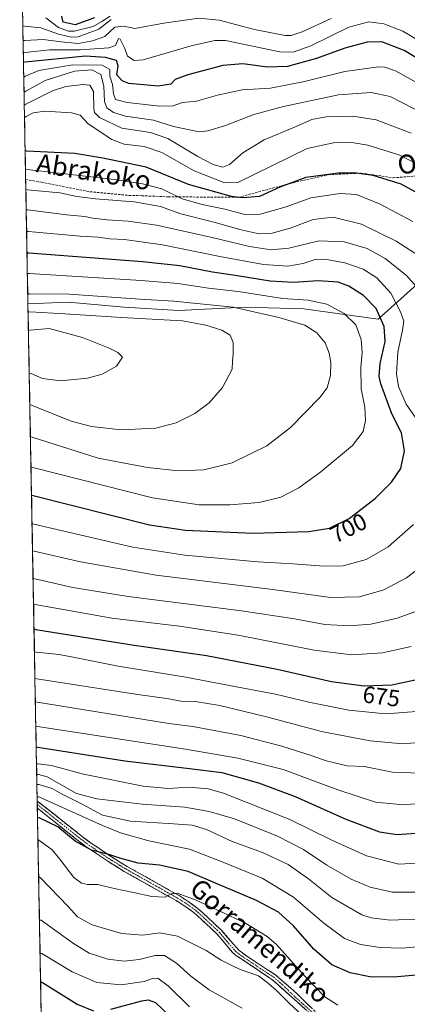
# Model space of a CAD drawing. Units: metres. Extents: x 626926 to 630355, y 4782826 to 4785203.
# Drawn here: x 626956 to 627121, y 4783037 to 4783456 of the extents above; entities that cross this region are included whole.
import ezdxf
from ezdxf.enums import TextEntityAlignment as Align

# ---------------------------------------------------------------- set-up
doc = ezdxf.new("R2010")
doc.units = ezdxf.units.M
doc.header["$MEASUREMENT"] = 0
doc.linetypes.add('TRAZO_Y_PUNTO', pattern=[1, 0.5, -0.25, 0, -0.25])
doc.linetypes.add('TRAZOSX2', pattern=[1.5, 1, -0.5])
for name, color, linetype, lineweight in [('Arbolado forestal CxS', 92, 'Continuous', 0), ('Camino', 19, 'TRAZOSX2', 0), ('Camino Cxs', 19, 'Continuous', 0), ('Camino eje', 19, 'TRAZO_Y_PUNTO', 0), ('Curva de nivel maestra', 36, 'Continuous', 30), ('Curva de nivel normal', 36, 'Continuous', 0), ('Layer 0', 7, 'Continuous', 0), ('Municipio CxS', 142, 'Continuous', 0), ('Pastizal CxS', 92, 'Continuous', 0), ('Rótulo de curva de nivel directora', 19, 'Continuous', 0), ('Senda', 19, 'TRAZOSX2', 0), ('Texto cartográfico', 19, 'Continuous', 0)]:
    doc.layers.add(name, color=color, linetype=linetype, lineweight=lineweight)
doc.styles.add('Arial', font='txt', dxfattribs={"height": 0.2})

# ---------------------------------------------------------------- blocks, each defined once
blk = doc.blocks.new('*U151')
at = {"layer": 'Pastizal CxS', "color": 92, "linetype": 'Continuous', "lineweight": 0}
blk.add_polyline3d([(626965.79, 4783001.64, 580.53), (626959.57, 4783335.24, 715.32), (626976.63, 4783335.89, 714.36), (627000.47, 4783333.79, 714.69), (627023.61, 4783332.39, 714.91), (627051.66, 4783333.79, 711.4), (627076.9, 4783333.09, 708.76), (627108.43, 4783328.77, 700.28), (627153.84, 4783369.33, 670.86)], dxfattribs=at)
blk = doc.blocks.new('*U161')
at = {"layer": 'Pastizal CxS', "color": 92, "linetype": 'Continuous', "lineweight": 0}
for points in [[(626985.54, 4783561.74, 658.2), (626977.42, 4783538.74, 651.21), (626958.48, 4783529.27, 657.25), (626956.04, 4783524.07, 655.8)], [(627153.84, 4783369.33, 670.86), (627108.43, 4783328.77, 700.28), (627076.9, 4783333.09, 708.76), (627051.66, 4783333.79, 711.4), (627023.61, 4783332.39, 714.91), (627000.47, 4783333.79, 714.69), (626976.63, 4783335.89, 714.36), (626959.57, 4783335.24, 715.32)]]:
    blk.add_polyline3d(points, dxfattribs=at)
blk = doc.blocks.new('*U170')
at = {"layer": 'Arbolado forestal CxS', "color": 92, "linetype": 'Continuous', "lineweight": 0}
for points in [[(626985.54, 4783561.74, 658.2), (626977.42, 4783538.74, 651.21), (626958.48, 4783529.27, 657.25), (626956.04, 4783524.07, 655.8)], [(627153.84, 4783369.33, 670.86), (627108.43, 4783328.77, 700.28), (627076.9, 4783333.09, 708.76), (627051.66, 4783333.79, 711.4), (627023.61, 4783332.39, 714.91), (627000.47, 4783333.79, 714.69), (626976.63, 4783335.89, 714.36), (626959.57, 4783335.24, 715.32)]]:
    blk.add_polyline3d(points, dxfattribs=at)
blk = doc.blocks.new('*U177')
at = {"layer": 'Curva de nivel normal', "color": 36, "linetype": 'Continuous', "lineweight": 0}
blk.add_polyline3d([(626964.12, 4783091.52, 615), (626964.85, 4783091.17, 615), (626976.62, 4783078.99, 615), (626980.56, 4783074.61, 615), (626986.9, 4783071.08, 615), (626999.32, 4783067.42, 615), (627008.44, 4783066.74, 615), (627015.59, 4783067.72, 615), (627023.17, 4783066.35, 615), (627035.33, 4783060.17, 615), (627041.76, 4783056.14, 615), (627046.03, 4783053.99, 615), (627049.82, 4783052.2, 615), (627057.64, 4783049.48, 615), (627061.2, 4783046.7, 615), (627065.01, 4783043.51, 615), (627070.63, 4783037.81, 615), (627084.13, 4783025.31, 615)], dxfattribs=at)
blk = doc.blocks.new('*U194')
at = {"layer": 'Curva de nivel normal', "color": 36, "linetype": 'Continuous', "lineweight": 0}
blk.add_polyline3d([(626964.72, 4783058.95, 605), (626965.46, 4783058.92, 605), (626978.38, 4783051.14, 605), (626988.78, 4783046.62, 605), (626999.14, 4783045.65, 605), (627008.95, 4783046.99, 605), (627012.57, 4783048.27, 605), (627014.85, 4783048.43, 605), (627019.15, 4783045.15, 605), (627028.18, 4783036.33, 605)], dxfattribs=at)
blk = doc.blocks.new('*U228')
at = {"layer": 'Curva de nivel normal', "color": 36, "linetype": 'Continuous', "lineweight": 0}
for points in [[(626962.33, 4783187.17, 670), (626963.06, 4783187.14, 670), (626972.84, 4783186.06, 670), (626979.44, 4783184.84, 670), (626997.97, 4783181.17, 670), (627026.64, 4783176.45, 670), (627046.02, 4783172.72, 670), (627064.82, 4783169.21, 670), (627079.03, 4783165.85, 670), (627096.04, 4783162.46, 670), (627111.65, 4783160.89, 670), (627124.84, 4783161.92, 670)], [(627131.91, 4783391.26, 670), (627117.27, 4783398.54, 670), (627104.04, 4783402.67, 670), (627097.23, 4783403.81, 670), (627090.75, 4783403.98, 670), (627078.23, 4783401.29, 670), (627048.58, 4783386.74, 670), (627042.88, 4783386.85, 670), (627030.22, 4783391.83, 670), (627016.46, 4783399.64, 670), (627008.92, 4783402.21, 670), (627000.5, 4783403.07, 670), (626995.26, 4783405.1, 670), (626985.1, 4783411.79, 670), (626981.69, 4783415.47, 670), (626978.06, 4783416.48, 670), (626966.71, 4783417.21, 670), (626961.81, 4783416.48, 670), (626958.81, 4783414.86, 670), (626958.09, 4783414.47, 670)]]:
    blk.add_polyline3d(points, dxfattribs=at)
blk = doc.blocks.new('*U234')
at = {"layer": 'Curva de nivel normal', "color": 36, "linetype": 'Continuous', "lineweight": 0}
for points in [[(626962.73, 4783165.96, 660), (626963.46, 4783165.84, 660), (627019.48, 4783156.78, 660), (627029.62, 4783155.42, 660), (627050.04, 4783151.6, 660), (627067.44, 4783147.1, 660), (627080.43, 4783142.98, 660), (627086.3, 4783140.82, 660), (627095.35, 4783138.71, 660), (627102.56, 4783138.45, 660), (627106.01, 4783137.7, 660), (627114.6, 4783136.08, 660), (627126.54, 4783135.62, 660)], [(627129.04, 4783415.47, 660), (627113.6, 4783423.42, 660), (627105.56, 4783425.11, 660), (627091.56, 4783424.06, 660), (627068.22, 4783419.22, 660), (627055.64, 4783415.77, 660), (627043.58, 4783411.12, 660), (627036.01, 4783408.8, 660), (627032.3, 4783408.43, 660), (627021.5, 4783410.62, 660), (627012.92, 4783413.37, 660), (627001.01, 4783415.04, 660), (626995.97, 4783416.53, 660), (626993.04, 4783418.61, 660), (626992.11, 4783421.34, 660), (626991.86, 4783427.76, 660), (626990.5, 4783432.73, 660), (626986.75, 4783434.7, 660), (626979.41, 4783434.16, 660), (626966.82, 4783430.23, 660), (626958.61, 4783425.61, 660), (626957.89, 4783425.27, 660)]]:
    blk.add_polyline3d(points, dxfattribs=at)
blk = doc.blocks.new('*U240')
at = {"layer": 'Curva de nivel normal', "color": 36, "linetype": 'Continuous', "lineweight": 0}
blk.add_polyline3d([(626994.9, 4783456.15, 635), (626989.67, 4783451.99, 635), (626980.94, 4783448.82, 635), (626978.11, 4783448.66, 635), (626972.6, 4783449.94, 635), (626964.97, 4783452.56, 635), (626958.09, 4783453.29, 635), (626957.36, 4783453.47, 635)], dxfattribs=at)
blk = doc.blocks.new('*U243')
at = {"layer": 'Curva de nivel normal', "color": 36, "linetype": 'Continuous', "lineweight": 0}
for points in [[(626963.22, 4783139.62, 645), (626963.95, 4783139.56, 645), (626969.56, 4783138.95, 645), (626983.18, 4783135.22, 645), (627008.52, 4783130.13, 645), (627019.16, 4783129.16, 645), (627028.02, 4783129.7, 645), (627036.2, 4783128.94, 645), (627042.75, 4783127.13, 645), (627070.89, 4783115.96, 645), (627088.76, 4783107.11, 645), (627103.57, 4783100.46, 645), (627117.32, 4783096.88, 645), (627129.79, 4783097.64, 645)], [(627129.7, 4783444.76, 645), (627118.93, 4783451.14, 645), (627110.89, 4783454.32, 645), (627104.56, 4783455.19, 645), (627095.96, 4783452.91, 645), (627079.83, 4783444.91, 645), (627072.29, 4783442.24, 645), (627066.64, 4783442.36, 645), (627043.58, 4783447.15, 645), (627039.03, 4783447.21, 645), (627029.01, 4783444.9, 645), (627008.57, 4783438.98, 645), (627004.72, 4783438.75, 645), (627001.92, 4783440.54, 645), (627000.75, 4783443.88, 645), (626998.72, 4783447.81, 645), (626998.1, 4783448.08, 645), (626996.72, 4783445.11, 645), (626993.93, 4783444.12, 645), (626981.79, 4783443.31, 645), (626968.66, 4783443.21, 645), (626958.3, 4783442.08, 645), (626957.58, 4783441.97, 645)]]:
    blk.add_polyline3d(points, dxfattribs=at)
blk = doc.blocks.new('*U246')
at = {"layer": 'Curva de nivel normal', "color": 36, "linetype": 'Continuous', "lineweight": 0}
for points in [[(626961.53, 4783230.24, 690), (626962.26, 4783230.01, 690), (626981.92, 4783225.49, 690), (627014.05, 4783219.8, 690), (627063.7, 4783213.69, 690), (627088.14, 4783210.3, 690), (627100.51, 4783210.61, 690), (627110.81, 4783213.56, 690), (627120.53, 4783218.75, 690), (627134.61, 4783229.55, 690), (627142.24, 4783236.37, 690), (627146.57, 4783241.73, 690), (627150.12, 4783248.29, 690), (627151.15, 4783254.64, 690), (627148.85, 4783262.04, 690), (627145.48, 4783267.88, 690), (627139.65, 4783277.67, 690), (627134.59, 4783284.99, 690), (627130.61, 4783292.14, 690), (627127.36, 4783297.05, 690), (627125.66, 4783301.83, 690), (627124.71, 4783310.16, 690), (627125.22, 4783317.01, 690), (627126.88, 4783322.5, 690), (627127.57, 4783327.77, 690), (627127.58, 4783335.78, 690), (627125.96, 4783341.14, 690), (627120.53, 4783347.22, 690), (627111.39, 4783354.54, 690), (627103.78, 4783358.76, 690), (627094.03, 4783361.61, 690), (627083.43, 4783362.02, 690), (627070.42, 4783358.96, 690), (627062.99, 4783358.17, 690), (627053.74, 4783359.58, 690), (627037.88, 4783363.45, 690), (627014.22, 4783368.64, 690), (627002.22, 4783370.42, 690), (626993.22, 4783370.91, 690), (626987.18, 4783371.67, 690), (626983.73, 4783372.39, 690), (626976, 4783373.08, 690), (626959.55, 4783375.19, 690), (626958.82, 4783375.2, 690)], [(626961.53, 4783230.24, 690)]]:
    blk.add_polyline3d(points, dxfattribs=at)
blk = doc.blocks.new('*U250')
at = {"layer": 'Curva de nivel normal', "color": 36, "linetype": 'Continuous', "lineweight": 0}
for points in [[(626958.66, 4783383.8, 685), (626959.39, 4783383.75, 685), (626973.09, 4783382.46, 685), (626980.3, 4783380.87, 685), (626988.25, 4783379.82, 685), (627004.73, 4783378.63, 685), (627015.86, 4783376.58, 685), (627024.54, 4783373.56, 685), (627039.22, 4783369.86, 685), (627050.2, 4783366.72, 685), (627057.86, 4783365.02, 685), (627063.36, 4783365.24, 685), (627071.09, 4783367.34, 685), (627080.87, 4783371.09, 685), (627089.39, 4783372.15, 685), (627101.36, 4783369.1, 685), (627116.13, 4783361.89, 685), (627126.01, 4783355.55, 685)], [(627125.55, 4783204.8, 685), (627116.58, 4783201.54, 685), (627105.34, 4783199.05, 685), (627096.16, 4783198.25, 685), (627085.74, 4783198.82, 685), (627072.9, 4783201.26, 685), (627050.33, 4783204.68, 685), (627002.22, 4783210.82, 685), (626978.66, 4783214.66, 685), (626962.48, 4783218.27, 685), (626961.75, 4783218.49, 685)]]:
    blk.add_polyline3d(points, dxfattribs=at)
blk = doc.blocks.new('*U251')
at = {"layer": 'Curva de nivel normal', "color": 36, "linetype": 'Continuous', "lineweight": 0}
for points in [[(626957.48, 4783447.21, 640), (626958.21, 4783447.24, 640), (626965.98, 4783447.66, 640), (626973.72, 4783446.63, 640), (626981, 4783445.9, 640), (626987.02, 4783447.13, 640), (626992.3, 4783448.93, 640), (626996.55, 4783452.95, 640), (627000.33, 4783453.28, 640), (627005.01, 4783452.38, 640), (627017.34, 4783454.66, 640), (627032.2, 4783456.76, 640), (627040.82, 4783455.91, 640), (627055.87, 4783451.87, 640), (627068.89, 4783449.4, 640), (627071.46, 4783449.37, 640), (627076.2, 4783450.88, 640), (627088.44, 4783456.59, 640)], [(627124.9, 4783084.99, 640), (627114.56, 4783085.07, 640), (627105.1, 4783087.11, 640), (627097.05, 4783090.52, 640), (627086.64, 4783096.47, 640), (627076.74, 4783103.16, 640), (627065.71, 4783108.89, 640), (627047.43, 4783116.19, 640), (627036.62, 4783119.37, 640), (627026.28, 4783121.19, 640), (627008.07, 4783122.49, 640), (626988.91, 4783124.66, 640), (626980.2, 4783127.06, 640), (626967.69, 4783134.12, 640), (626964.03, 4783135.03, 640), (626963.3, 4783135.11, 640)]]:
    blk.add_polyline3d(points, dxfattribs=at)
blk = doc.blocks.new('*U259')
at = {"layer": 'Curva de nivel normal', "color": 36, "linetype": 'Continuous', "lineweight": 0}
for points in [[(626962.54, 4783175.84, 665), (626963.27, 4783175.72, 665), (627005.28, 4783169.28, 665), (627019.4, 4783167.27, 665), (627024.62, 4783166.31, 665), (627030.7, 4783166.11, 665), (627041.2, 4783164.4, 665), (627061.56, 4783159.44, 665), (627084.38, 4783153.34, 665), (627105.08, 4783149.36, 665), (627118.99, 4783148.14, 665), (627130.75, 4783149.06, 665)], [(627122.52, 4783407.82, 665), (627107.68, 4783413.51, 665), (627097.76, 4783414.98, 665), (627086.39, 4783414.82, 665), (627080.24, 4783413.62, 665), (627072.87, 4783410.3, 665), (627059.99, 4783405, 665), (627050.91, 4783399.39, 665), (627045.28, 4783394.45, 665), (627042.38, 4783393.4, 665), (627038.25, 4783394.48, 665), (627031.84, 4783397.83, 665), (627019.02, 4783405.6, 665), (627011.72, 4783408.1, 665), (626999.43, 4783409.99, 665), (626990, 4783414.48, 665), (626987.83, 4783416.66, 665), (626987.54, 4783418.19, 665), (626987.37, 4783425.52, 665), (626985.85, 4783428.17, 665), (626983.05, 4783428.55, 665), (626975.64, 4783427.7, 665), (626970, 4783425.86, 665), (626958.71, 4783420.09, 665), (626957.99, 4783419.69, 665)]]:
    blk.add_polyline3d(points, dxfattribs=at)
blk = doc.blocks.new('*U260')
at = {"layer": 'Curva de nivel normal', "color": 36, "linetype": 'Continuous', "lineweight": 0}
for points in [[(626958.5, 4783392.48, 680), (626959.23, 4783392.38, 680), (626996.23, 4783388.09, 680), (627008.3, 4783386.33, 680), (627016.5, 4783384.13, 680), (627025.12, 4783379.94, 680), (627033.6, 4783377.49, 680), (627043.34, 4783375.56, 680), (627051.78, 4783373.28, 680), (627058.36, 4783373.36, 680), (627069.33, 4783376.5, 680), (627079.81, 4783380.36, 680), (627092.29, 4783382.18, 680), (627099.19, 4783381.68, 680), (627109.39, 4783377.67, 680), (627123.21, 4783370.28, 680)], [(627122.53, 4783189.44, 680), (627110.3, 4783186.76, 680), (627097.23, 4783185.92, 680), (627081.31, 4783187.94, 680), (627048.9, 4783194.3, 680), (627023.97, 4783198.15, 680), (626995.21, 4783201.52, 680), (626962.69, 4783207.31, 680), (626961.95, 4783207.51, 680)]]:
    blk.add_polyline3d(points, dxfattribs=at)
blk = doc.blocks.new('*U273')
at = {"layer": 'Curva de nivel normal', "color": 36, "linetype": 'Continuous', "lineweight": 0}
blk.add_polyline3d([(627050.61, 4783035.72, 610), (627036.61, 4783043.45, 610), (627028.88, 4783049.24, 610), (627022.65, 4783054.84, 610), (627017.62, 4783058.12, 610), (627013.65, 4783058.14, 610), (627006.88, 4783056.36, 610), (627000.45, 4783055.72, 610), (626993.5, 4783056.58, 610), (626985.52, 4783059.11, 610), (626978.46, 4783063.53, 610), (626965.19, 4783073.17, 610), (626964.46, 4783073.14, 610)], dxfattribs=at)
blk = doc.blocks.new('*U277')
at = {"layer": 'Curva de nivel normal', "color": 36, "linetype": 'Continuous', "lineweight": 0}
for points in [[(626967.14, 4783456.79, 630), (626972.54, 4783452.7, 630), (626976.74, 4783451.23, 630), (626979.21, 4783451.21, 630), (626987.23, 4783453.24, 630), (626990.95, 4783455.28, 630), (626994.45, 4783457.5, 630)], [(627128.3, 4783062.02, 630), (627118.66, 4783061.28, 630), (627109.29, 4783061.52, 630), (627100.92, 4783062.75, 630), (627094.17, 4783065.34, 630), (627085.3, 4783071.81, 630), (627072.44, 4783082.96, 630), (627059.12, 4783090.92, 630), (627042.07, 4783097.89, 630), (627028.26, 4783103.35, 630), (627010.97, 4783106.87, 630), (626998.86, 4783110.25, 630), (626991.19, 4783113.36, 630), (626964.21, 4783125.59, 630), (626963.48, 4783125.54, 630)]]:
    blk.add_polyline3d(points, dxfattribs=at)
blk = doc.blocks.new('*U278')
at = {"layer": 'Curva de nivel normal', "color": 36, "linetype": 'Continuous', "lineweight": 0}
for points in [[(626962.92, 4783155.64, 655), (626963.65, 4783155.53, 655), (627026.58, 4783145.9, 655), (627048.85, 4783141.98, 655), (627068.02, 4783137.21, 655), (627091.3, 4783128.48, 655), (627107.4, 4783123.26, 655), (627119.25, 4783122.13, 655), (627134.09, 4783123.44, 655)], [(627127.3, 4783427.93, 655), (627115.91, 4783434.38, 655), (627111.35, 4783435.89, 655), (627108.56, 4783435.97, 655), (627094.23, 4783434.04, 655), (627077.16, 4783429.72, 655), (627062.64, 4783426.96, 655), (627050.71, 4783426.29, 655), (627040.11, 4783424, 655), (627031.2, 4783421.39, 655), (627025.34, 4783420.89, 655), (627021.25, 4783419.48, 655), (627015.69, 4783419.26, 655), (627001.79, 4783420.87, 655), (626996.82, 4783422.13, 655), (626995.96, 4783424.49, 655), (626995.54, 4783428.57, 655), (626994.44, 4783432.12, 655), (626994.32, 4783434.89, 655), (626991.15, 4783436.72, 655), (626978.69, 4783436.93, 655), (626964.14, 4783434.49, 655), (626958.49, 4783432.1, 655), (626957.77, 4783431.66, 655)]]:
    blk.add_polyline3d(points, dxfattribs=at)
blk = doc.blocks.new('*U289')
at = {"layer": 'Curva de nivel maestra', "color": 36, "linetype": 'Continuous', "lineweight": 30}
blk.add_polyline3d([(626987.9, 4783456.85, 625), (626979.56, 4783453.92, 625), (626974.58, 4783454.95, 625), (626974.01, 4783457.56, 625)], dxfattribs=at)
blk = doc.blocks.new('*U290')
at = {"layer": 'Curva de nivel maestra', "color": 36, "linetype": 'Continuous', "lineweight": 30}
for points in [[(626962.15, 4783196.95, 675), (626962.88, 4783196.77, 675), (627004.74, 4783190.14, 675), (627035.52, 4783185.73, 675), (627065.56, 4783179.91, 675), (627088.56, 4783174.65, 675), (627102.58, 4783172.78, 675), (627114.31, 4783173.18, 675), (627124.22, 4783175.32, 675)], [(627130.14, 4783379.56, 675), (627118.22, 4783386.11, 675), (627106.41, 4783389.83, 675), (627099.28, 4783390.83, 675), (627091.62, 4783390.87, 675), (627077.75, 4783389.02, 675), (627066.62, 4783384.9, 675), (627058.08, 4783380.94, 675), (627050.84, 4783380.33, 675), (627046.11, 4783380.9, 675), (627027.89, 4783386.05, 675), (627009.76, 4783393.39, 675), (626991.37, 4783397.2, 675), (626979.43, 4783399.1, 675), (626959.09, 4783400.1, 675), (626958.35, 4783400.47, 675)]]:
    blk.add_polyline3d(points, dxfattribs=at)
blk = doc.blocks.new('*U294')
at = {"layer": 'Curva de nivel maestra', "color": 36, "linetype": 'Continuous', "lineweight": 30}
for points in [[(626963.08, 4783146.81, 650), (626963.82, 4783146.72, 650), (627000.71, 4783140.86, 650), (627028.2, 4783137.69, 650), (627042.04, 4783135.86, 650), (627057.61, 4783131.55, 650), (627073.14, 4783125.76, 650), (627094.76, 4783116.14, 650), (627109.01, 4783110.68, 650), (627116.55, 4783109.51, 650), (627128.64, 4783110.46, 650)], [(627130.86, 4783436.19, 650), (627119.48, 4783443.02, 650), (627110.03, 4783446.59, 650), (627103.76, 4783446.57, 650), (627094.26, 4783443.93, 650), (627082.23, 4783439.59, 650), (627069.89, 4783436.1, 650), (627061.38, 4783435.92, 650), (627050.96, 4783437.32, 650), (627042.44, 4783436.54, 650), (627027.55, 4783432.68, 650), (627022.16, 4783430.59, 650), (627020.24, 4783428.66, 650), (627014.99, 4783427.82, 650), (627002.42, 4783428.99, 650), (626999.64, 4783430.01, 650), (626997.34, 4783432.64, 650), (626997.87, 4783436.42, 650), (626997.26, 4783438.66, 650), (626992.49, 4783439.98, 650), (626984.04, 4783440.52, 650), (626958.38, 4783438.04, 650), (626957.65, 4783437.8, 650)]]:
    blk.add_polyline3d(points, dxfattribs=at)

msp = doc.modelspace()

# ---------------------------------------------------------------- linework, layer by layer
at = {"layer": 'Arbolado forestal CxS', "color": 92, "linetype": 'Continuous', "lineweight": 0}
for points in [[(627153.84, 4783369.33, 670.86), (627108.43, 4783328.77, 700.28), (627076.9, 4783333.09, 708.76), (627051.66, 4783333.79, 711.4), (627023.61, 4783332.39, 714.91), (627000.47, 4783333.79, 714.69), (626976.63, 4783335.89, 714.36), (626959.57, 4783335.24, 715.32), (626956.04, 4783524.07, 655.8)], [(626956.04, 4783524.07, 655.8), (626959.57, 4783335.24, 715.32)]]:
    msp.add_polyline3d(points, dxfattribs=at)
at = {"layer": 'Camino', "color": 19, "linetype": 'TRAZOSX2', "lineweight": 0}
for points in [[(626963.51, 4783123.8), (626963.54, 4783122.29)], [(626963.51, 4783123.8), (626963.52, 4783123.8), (626982.76, 4783108.57), (626986.17, 4783106.07), (626990.74, 4783102.98), (626994.37, 4783100.53), (626996.95, 4783098.92), (627001.76, 4783095.94), (627021.64, 4783084.78), (627023.79, 4783083.57), (627028.12, 4783080.83), (627032.64, 4783077.42), (627041.8, 4783068.84), (627049.36, 4783060.18), (627053.43, 4783057.28), (627064.8, 4783049.84), (627072.32, 4783043.38), (627083.07, 4783032.91)], [(626963.54, 4783122.29), (626963.57, 4783120.77)], [(627088.31, 4783025.67), (627063.3, 4783047.9), (627047.86, 4783058.25), (627046.41, 4783059.54), (627040.03, 4783067.15), (627031.06, 4783075.55), (627026.73, 4783078.82), (627022.54, 4783081.47), (627019.41, 4783083.23), (627000.52, 4783093.83), (626993.9, 4783097.94), (626993.04, 4783098.48), (626989.24, 4783101.04), (626984.77, 4783104.07), (626981.27, 4783106.63), (626963.57, 4783120.77)]]:
    msp.add_lwpolyline(points, dxfattribs=at)
at = {"layer": 'Camino Cxs', "color": 19, "linetype": 'Continuous', "lineweight": 0}
msp.add_polyline3d([(627077.59, 4783035.2, 615.67), (627074.02, 4783038.37, 615.51), (627070.45, 4783041.55, 615.22), (627066.87, 4783044.72, 615.1), (627063.3, 4783047.9, 615.16), (627059.44, 4783050.49, 615.15), (627055.58, 4783053.08, 615.23), (627051.72, 4783055.66, 615.44), (627047.86, 4783058.25, 615.6), (627046.41, 4783059.54, 615.75), (627043.22, 4783063.35, 616.09), (627040.03, 4783067.15, 616.57), (627037.04, 4783069.95, 617.04), (627034.05, 4783072.75, 617.45), (627031.06, 4783075.55, 618.03), (627028.9, 4783077.19, 618.31), (627026.73, 4783078.82, 618.8), (627022.54, 4783081.47, 619.34), (627019.41, 4783083.23, 619.78), (627015.63, 4783085.35, 620.34), (627011.85, 4783087.47, 620.89), (627008.08, 4783089.59, 621.57), (627004.3, 4783091.71, 622.12), (627000.52, 4783093.83, 623.13), (626997.21, 4783095.89, 623.68), (626993.9, 4783097.94, 624.08), (626993.04, 4783098.48, 624.28), (626989.24, 4783101.04, 624.41), (626987.01, 4783102.56, 624.72), (626984.77, 4783104.07, 624.85), (626981.27, 4783106.63, 624.91), (626977.73, 4783109.46, 625.04), (626974.19, 4783112.29, 624.79), (626970.65, 4783115.11, 625.01), (626967.11, 4783117.94, 626.08), (626963.57, 4783120.77, 627.42), (626963.51, 4783123.8, 628.86), (626963.52, 4783123.8, 628.86), (626967.37, 4783120.75, 627.4), (626971.22, 4783117.71, 626.4), (626975.06, 4783114.66, 625.94), (626978.91, 4783111.62, 625.61), (626982.76, 4783108.57, 625.62), (626986.17, 4783106.07, 625.48), (626988.46, 4783104.53, 625.38), (626990.74, 4783102.98, 624.91), (626994.37, 4783100.53, 624.91), (626996.95, 4783098.92, 624.42), (626999.36, 4783097.43, 624.07), (627001.76, 4783095.94, 623.7), (627005.74, 4783093.71, 622.58), (627009.71, 4783091.48, 622.11), (627013.69, 4783089.24, 621.33), (627017.66, 4783087.01, 620.71), (627021.64, 4783084.78, 620.2), (627023.79, 4783083.57, 619.63), (627025.96, 4783082.2, 619.3), (627028.12, 4783080.83, 619.19), (627030.38, 4783079.13, 618.71), (627032.64, 4783077.42, 618.48), (627035.69, 4783074.56, 617.91), (627038.75, 4783071.7, 617.54), (627041.8, 4783068.84, 616.94), (627044.32, 4783065.95, 616.73), (627046.84, 4783063.07, 616.21), (627049.36, 4783060.18, 615.99), (627053.43, 4783057.28, 615.78), (627057.22, 4783054.8, 615.72), (627061.01, 4783052.32, 615.65), (627064.8, 4783049.84, 615.79), (627068.56, 4783046.61, 615.9), (627072.32, 4783043.38, 616.04), (627075.01, 4783040.76, 616.32), (627077.7, 4783038.15, 616.43), (627080.38, 4783035.53, 616.65)], dxfattribs=at)
at = {"layer": 'Camino eje', "color": 19, "linetype": 'TRAZO_Y_PUNTO', "lineweight": 0}
msp.add_lwpolyline([(626963.54, 4783122.29), (626963.55, 4783122.29), (626973.17, 4783114.67), (626982.02, 4783107.6), (626983.77, 4783106.32), (626985.47, 4783105.07), (626987.71, 4783103.56), (626989.99, 4783102.01), (626991.89, 4783100.73), (626993.92, 4783099.37), (626995.43, 4783098.43), (626998.74, 4783096.38), (627001.14, 4783094.89), (627020.53, 4783084.01), (627023.17, 4783082.52), (627027.43, 4783079.83), (627031.85, 4783076.49), (627040.92, 4783068), (627044.11, 4783064.19), (627047.89, 4783059.86), (627048.61, 4783059.22), (627050.65, 4783057.77), (627058.37, 4783052.59), (627064.05, 4783048.87), (627067.81, 4783045.64), (627073.19, 4783040.41), (627085.69, 4783029.29)], dxfattribs=at)
at = {"layer": 'Curva de nivel maestra', "color": 36, "linetype": 'Continuous', "lineweight": 30}
for points in [[(626961.08, 4783253.92, 700), (626961.82, 4783253.67, 700), (627011.28, 4783241.26, 700), (627026.53, 4783238.98, 700), (627055.22, 4783237.69, 700), (627078.99, 4783238.36, 700), (627087.73, 4783239.76, 700), (627096.11, 4783243.96, 700), (627107.34, 4783252.64, 700), (627114.2, 4783259.35, 700), (627118.04, 4783265.21, 700), (627119.63, 4783272.76, 700), (627118.36, 4783280.43, 700), (627114.26, 4783288.43, 700), (627109.6, 4783301.14, 700), (627108.96, 4783304.39, 700), (627109.3, 4783309.84, 700), (627111.49, 4783319.19, 700), (627111.06, 4783325.58, 700), (627107.57, 4783333.27, 700), (627102.21, 4783338.76, 700), (627095.98, 4783342.79, 700), (627091.46, 4783344.38, 700), (627082.94, 4783345.07, 700), (627072.47, 4783344.3, 700), (627062.58, 4783344.93, 700), (627047.72, 4783347.23, 700), (627038.08, 4783348.63, 700), (627024.17, 4783351.37, 700), (627008.24, 4783353.16, 700), (626959.89, 4783356.82, 700), (626959.16, 4783356.79, 700)], [(627127.82, 4783049.98, 625), (627114.99, 4783048.84, 625), (627104.88, 4783049.07, 625), (627096.56, 4783050.68, 625), (627088.74, 4783054.07, 625), (627081.16, 4783060.8, 625), (627072.5, 4783070.67, 625), (627066.02, 4783076.52, 625), (627056.69, 4783081.53, 625), (627040.23, 4783088.42, 625), (627027.64, 4783093.88, 625), (627015.49, 4783096.56, 625), (627006.37, 4783097.41, 625), (626998.56, 4783099.45, 625), (626993.89, 4783101.08, 625), (626986.64, 4783102.83, 625), (626979.58, 4783106.78, 625), (626972.23, 4783112.77, 625), (626964.38, 4783116.67, 625), (626963.64, 4783116.76, 625)], [(626964.95, 4783046.95, 600), (626965.69, 4783046.58, 600), (626980.44, 4783037.46, 600), (626987.42, 4783034.54, 600)], [(626994.76, 4783035.21, 600), (627007.98, 4783038.79, 600), (627010.67, 4783039.28, 600), (627013.81, 4783038.16, 600), (627019.84, 4783032.27, 600)]]:
    msp.add_polyline3d(points, dxfattribs=at)
at = {"layer": 'Curva de nivel normal', "color": 36, "linetype": 'Continuous', "lineweight": 0}
for points in [[(627125.14, 4783285.67, 695), (627120.43, 4783292.63, 695), (627117.18, 4783300.05, 695), (627116.26, 4783305.47, 695), (627116.84, 4783314.72, 695), (627118.88, 4783324.09, 695), (627119.34, 4783327.88, 695), (627118.02, 4783331.89, 695), (627113.8, 4783339.81, 695), (627107.94, 4783346.25, 695), (627102.09, 4783350.01, 695), (627094.23, 4783352.63, 695), (627085.83, 4783354.23, 695), (627081.65, 4783354.05, 695), (627076.52, 4783352.32, 695), (627070.1, 4783351.2, 695), (627059.76, 4783351.97, 695), (627041.08, 4783355.31, 695), (627016.83, 4783360.39, 695), (627000.66, 4783362.55, 695), (626994.34, 4783362.89, 695), (626989.39, 4783363.61, 695), (626981.79, 4783364.02, 695), (626959.72, 4783365.94, 695), (626958.99, 4783365.95, 695)], [(626960.86, 4783265.88, 705), (626961.6, 4783265.61, 705), (627012.51, 4783252.75, 705), (627032.4, 4783249.82, 705), (627045.46, 4783249.77, 705), (627057.83, 4783250.77, 705), (627067.07, 4783253.06, 705), (627074.69, 4783257, 705), (627084.14, 4783263.74, 705), (627097.51, 4783275, 705), (627102.11, 4783280.89, 705), (627103.12, 4783285.61, 705), (627102.75, 4783291.22, 705), (627101.28, 4783299.1, 705), (627101.12, 4783308.1, 705), (627101.66, 4783314.6, 705), (627101.23, 4783320.08, 705), (627098.96, 4783326.3, 705), (627094.04, 4783331.06, 705), (627086.59, 4783335.14, 705), (627078.68, 4783336.72, 705), (627067.97, 4783337.57, 705), (627049.01, 4783340.47, 705), (627036.33, 4783341.86, 705), (627023.33, 4783343.82, 705), (627007.72, 4783345.16, 705), (626960.06, 4783348.16, 705), (626959.33, 4783348.1, 705)], [(626960.62, 4783278.84, 710), (626961.36, 4783278.53, 710), (626989.4, 4783269.57, 710), (627010.38, 4783265.56, 710), (627023.58, 4783264.18, 710), (627034.35, 4783264.57, 710), (627046.4, 4783267.67, 710), (627061.09, 4783274.91, 710), (627071.22, 4783282.71, 710), (627083.72, 4783295.44, 710), (627086.74, 4783299.5, 710), (627088.26, 4783304.77, 710), (627088.38, 4783310.24, 710), (627087.61, 4783314.2, 710), (627085.88, 4783318.69, 710), (627082.41, 4783322.92, 710), (627077.22, 4783326.16, 710), (627066.28, 4783329.49, 710), (627046.87, 4783333.76, 710), (627021.55, 4783336.34, 710), (627007.06, 4783337.28, 710), (626977.1, 4783339.33, 710), (626960.22, 4783339.46, 710), (626959.49, 4783339.44, 710)], [(626960.37, 4783292.4, 715), (626961.1, 4783292.11, 715), (626977.93, 4783285.37, 715), (626986.58, 4783283.09, 715), (626999.14, 4783281.63, 715), (627013.91, 4783282.32, 715), (627022.63, 4783284.56, 715), (627030.54, 4783288.65, 715), (627036.63, 4783293.16, 715), (627042.34, 4783299.72, 715), (627046.32, 4783307.51, 715), (627046.56, 4783310.84, 715), (627046.87, 4783313.8, 715), (627046.84, 4783318.73, 715), (627045.47, 4783321.9, 715), (627041.99, 4783324.04, 715), (627035.14, 4783326.2, 715), (627025.27, 4783328.04, 715), (626999.27, 4783329.49, 715), (626975.21, 4783331.02, 715), (626960.36, 4783331.83, 715), (626959.63, 4783331.67, 715)], [(626960.12, 4783305.81, 720), (626960.85, 4783305.6, 720), (626965.77, 4783303.49, 720), (626973.38, 4783302.48, 720), (626984.88, 4783303.68, 720), (626991.13, 4783305.37, 720), (626997.24, 4783308.79, 720), (626999.73, 4783312.6, 720), (626997.81, 4783314.53, 720), (626994.15, 4783316.31, 720), (626982.75, 4783320.98, 720), (626968.54, 4783324.72, 720), (626960.51, 4783324.03, 720), (626959.78, 4783323.84, 720)], [(626961.31, 4783241.81, 695), (626962.05, 4783241.55, 695), (627004.2, 4783231.74, 695), (627026.22, 4783228.35, 695), (627057.27, 4783225.52, 695), (627072.18, 4783224.73, 695), (627085.32, 4783223.6, 695), (627093.56, 4783223.78, 695), (627103.43, 4783226.48, 695), (627112.76, 4783231.9, 695), (627123.47, 4783241.32, 695)], [(626963.38, 4783130.84, 635), (626964.11, 4783130.82, 635), (626969.85, 4783129.13, 635), (626973.88, 4783126.89, 635), (626982.3, 4783122.61, 635), (626991.22, 4783117.75, 635), (627003.1, 4783115.18, 635), (627021.41, 4783114.14, 635), (627029.45, 4783113.53, 635), (627035.44, 4783111.63, 635), (627046.39, 4783106.58, 635), (627059.32, 4783101.84, 635), (627070.16, 4783096.75, 635), (627078.83, 4783090.72, 635), (627088.83, 4783082.73, 635), (627101.54, 4783075.46, 635), (627105.5, 4783074.17, 635), (627113.57, 4783073.17, 635), (627127.92, 4783073.66, 635)], [(626963.82, 4783107.44, 620), (626964.56, 4783106.9, 620), (626969.86, 4783103.05, 620), (626973.12, 4783099, 620), (626979.1, 4783091.27, 620), (626982.26, 4783088.83, 620), (626984.89, 4783088.22, 620), (626989.2, 4783088.26, 620), (626996.27, 4783086.52, 620), (627004.48, 4783084.94, 620), (627012.22, 4783083.15, 620), (627017.86, 4783082.84, 620), (627020.49, 4783084.35, 620), (627023.03, 4783084.56, 620), (627031.07, 4783081.58, 620), (627051.76, 4783071.94, 620), (627061.28, 4783066.24, 620), (627065.08, 4783062.92, 620), (627077.17, 4783049.48, 620), (627085.82, 4783040.54, 620), (627091.29, 4783036.97, 620)]]:
    msp.add_polyline3d(points, dxfattribs=at)
at = {"layer": 'Layer 0', "linetype": 'Continuous', "lineweight": 0}
msp.add_lwpolyline([(626958.58, 4783388.16), (626958.58, 4783388.16)], dxfattribs=at)
at = {"layer": 'Municipio CxS', "color": 142, "linetype": 'Continuous', "lineweight": 0}
msp.add_polyline3d([(626965.16, 4783035.39, 595.2), (626965.07, 4783040.39, 597.09), (626964.98, 4783045.38, 599.15), (626964.88, 4783050.38, 601.1), (626964.79, 4783055.38, 603.1), (626964.7, 4783060.37, 605.28), (626964.6, 4783065.37, 606.93), (626964.51, 4783070.37, 608.48), (626964.42, 4783075.37, 610.32), (626964.32, 4783080.36, 611.73), (626964.23, 4783085.36, 613.09), (626964.14, 4783090.36, 614.46), (626964.04, 4783095.35, 615.81), (626963.95, 4783100.35, 617.47), (626963.86, 4783105.35, 619.02), (626963.76, 4783110.35, 620.72), (626963.67, 4783115.34, 623.64), (626963.58, 4783120.34, 627.24), (626963.48, 4783125.34, 630.33), (626963.39, 4783130.33, 634.95), (626963.3, 4783135.33, 640.09), (626963.2, 4783140.33, 645.27), (626963.11, 4783145.32, 648.39), (626963.02, 4783150.32, 651.56), (626962.92, 4783155.32, 654.43), (626962.83, 4783160.32, 657.02), (626962.74, 4783165.31, 659.25), (626962.64, 4783170.31, 661.68), (626962.55, 4783175.31, 664.23), (626962.46, 4783180.3, 666.72), (626962.37, 4783185.3, 668.9), (626962.27, 4783190.3, 671.08), (626962.18, 4783195.3, 673.74), (626962.09, 4783200.29, 676.15), (626961.99, 4783205.29, 678.49), (626961.9, 4783210.29, 680.84), (626961.81, 4783215.28, 683.13), (626961.71, 4783220.28, 685.4), (626961.62, 4783225.28, 687.57), (626961.53, 4783230.28, 689.65), (626961.43, 4783235.27, 691.82), (626961.34, 4783240.27, 694.01), (626961.25, 4783245.27, 696.09), (626961.15, 4783250.26, 698.18), (626961.06, 4783255.26, 700.31), (626960.97, 4783260.26, 702.44), (626960.87, 4783265.26, 704.51), (626960.78, 4783270.25, 706.47), (626960.69, 4783275.25, 708.38), (626960.59, 4783280.25, 710.29), (626960.5, 4783285.24, 712.28), (626960.41, 4783290.24, 714.17), (626960.31, 4783295.24, 715.8), (626960.22, 4783300.24, 717.76), (626960.13, 4783305.23, 719.58), (626960.03, 4783310.23, 721.01), (626959.94, 4783315.23, 722.2), (626959.85, 4783320.22, 721.67), (626959.75, 4783325.22, 718.45), (626959.66, 4783330.22, 715.79), (626959.57, 4783335.21, 713.38), (626959.47, 4783340.21, 709.33), (626959.38, 4783345.21, 705.72), (626959.29, 4783350.21, 703.42), (626959.19, 4783355.2, 700.82), (626959.1, 4783360.2, 697.94), (626959.01, 4783365.2, 695.01), (626958.91, 4783370.19, 692.43), (626958.82, 4783375.19, 689.77), (626958.73, 4783380.19, 687.18), (626958.63, 4783385.19, 684.89), (626958.54, 4783390.18, 681.63), (626958.45, 4783395.18, 677.74), (626958.35, 4783400.18, 674.93), (626958.26, 4783405.17, 673.79), (626958.17, 4783410.17, 671.87), (626958.08, 4783415.17, 669.28), (626957.98, 4783420.17, 665.37), (626957.89, 4783425.16, 661.11), (626957.8, 4783430.16, 656.37), (626957.7, 4783435.16, 650.49), (626957.61, 4783440.15, 645.17), (626957.52, 4783445.15, 641.25), (626957.42, 4783450.15, 636.76), (626957.33, 4783455.15, 633.02), (626957.24, 4783460.14, 633.09)], dxfattribs=at)
at = {"layer": 'Pastizal CxS', "color": 92, "linetype": 'Continuous', "lineweight": 0}
msp.add_polyline3d([(626959.57, 4783335.24, 715.32), (626965.79, 4783001.64, 580.53)], dxfattribs=at)
at = {"layer": 'Senda', "color": 19, "linetype": 'TRAZOSX2', "lineweight": 0}
msp.add_lwpolyline([(626958.58, 4783388.16), (626965.32, 4783386.93), (626985.9, 4783382.89), (627002.45, 4783381.36), (627007.96, 4783381.21), (627019.22, 4783380.75), (627048.96, 4783380.52), (627070.87, 4783386.39), (627087.28, 4783390.14), (627101.16, 4783390.85), (627114.84, 4783388.83), (627133.43, 4783390.3), (627141.42, 4783390.82), (627151.65, 4783392.17), (627163.67, 4783396.07), (627178.66, 4783402.67), (627195.49, 4783406.2), (627201.62, 4783404.77), (627202.84, 4783403.8)], dxfattribs=at)

# ---------------------------------------------------------------- block references
at = {"layer": 'Arbolado forestal CxS', "color": 92, "linetype": 'Continuous', "lineweight": 0}
msp.add_blockref('*U170', (0, 0), dxfattribs=at)
at = {"layer": 'Curva de nivel maestra', "color": 36, "linetype": 'Continuous', "lineweight": 30}
for name in ['*U290', '*U294', '*U289']:
    msp.add_blockref(name, (0, 0), dxfattribs=at)
at = {"layer": 'Curva de nivel normal', "color": 36, "linetype": 'Continuous', "lineweight": 0}
for name in ['*U259', '*U250', '*U260', '*U228', '*U234', '*U278', '*U243', '*U251', '*U240', '*U277', '*U177', '*U273', '*U194', '*U246']:
    msp.add_blockref(name, (0, 0), dxfattribs=at)
at = {"layer": 'Pastizal CxS', "color": 92, "linetype": 'Continuous', "lineweight": 0}
for name in ['*U151', '*U161']:
    msp.add_blockref(name, (0, 0), dxfattribs=at)

# ---------------------------------------------------------------- texts
at = {"layer": 'Rótulo de curva de nivel directora', "color": 19, "linetype": 'Continuous', "lineweight": 0, "style": 'Arial'}
for s, rotation, p in [('700', 26.6199, (627095.85, 4783239.89)), ('675', -7.5908, (627109.84, 4783168.26))]:
    msp.add_text(s, height=7, rotation=rotation, dxfattribs=at).set_placement(p, align=Align.MIDDLE_CENTER)
at = {"layer": 'Texto cartográfico', "color": 19, "linetype": 'Continuous', "lineweight": 0, "style": 'Arial'}
for s, rotation, p in [('Oihaneko', 12.4033, (627140.84, 4783399.11)), ('Abrakoko', -9.2297, (626987.55, 4783391.36)), ('Gorramendiko', -40.9369, (627058.24, 4783064.31))]:
    msp.add_text(s, height=8, rotation=rotation, dxfattribs=at).set_placement(p, align=Align.MIDDLE_CENTER)

doc.saveas('drawing.dxf')
